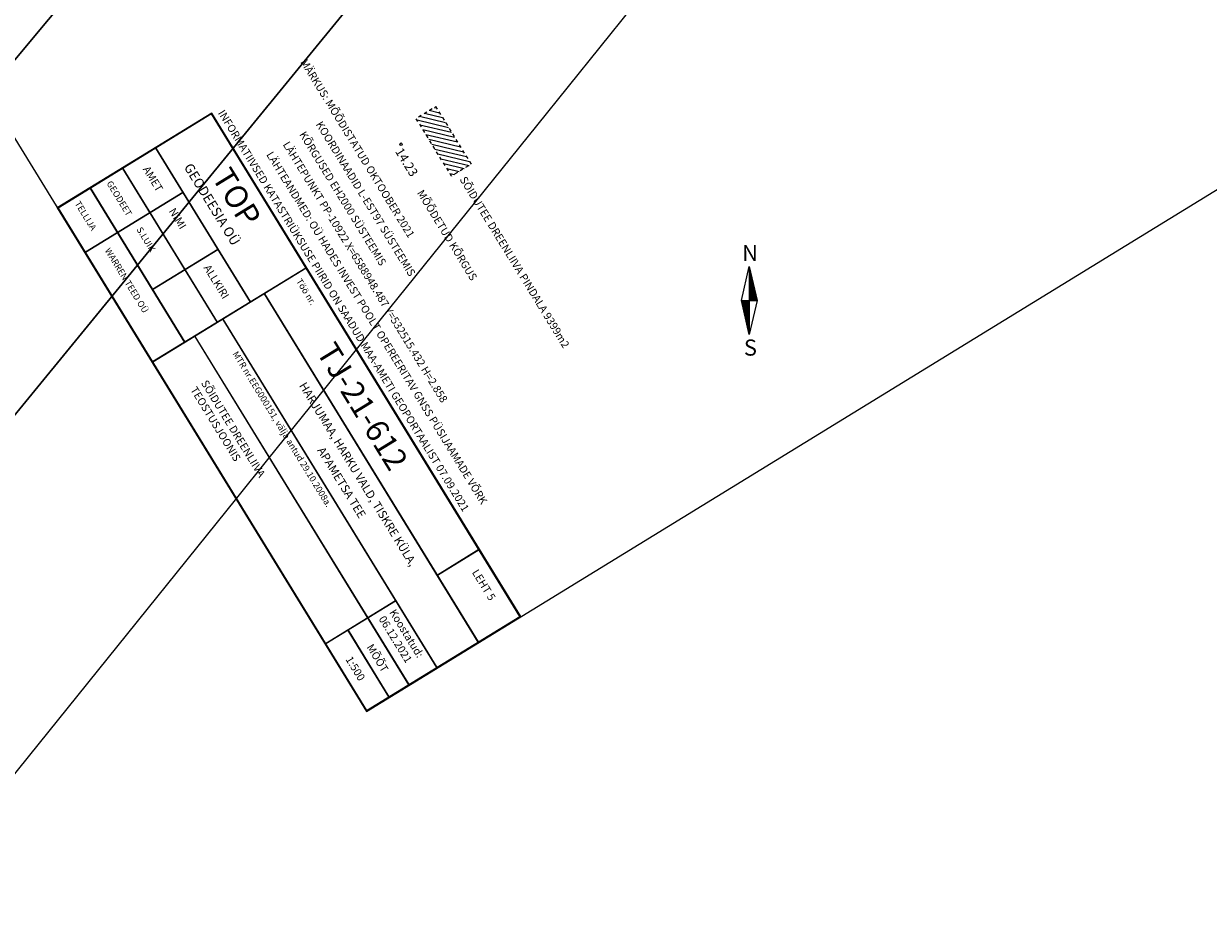
# Model space of a CAD drawing. Units: metres. Extents: x 533114 to 534079, y 6587221 to 6588450.
# Drawn here: x 533664 to 533848, y 6587359 to 6587497 of the extents above; entities that cross this region are included whole.
import ezdxf
from ezdxf.enums import TextEntityAlignment as Align

# ---------------------------------------------------------------- set-up
doc = ezdxf.new("R2010")
doc.units = ezdxf.units.M
doc.linetypes.add('KRUUSKILL', pattern=[2, 1, -1])
for name, color, linetype in [('_SÕIDUTEE DREENLIIV', 3, 'Continuous'), ('Mootkorg-EH2000STK', 7, 'Continuous'), ('MootmpunktSTK', 7, 'Continuous'), ('PIIR', 32, 'Continuous'), ('VORMISTUS', 7, 'Continuous')]:
    doc.layers.add(name, color=color, linetype=linetype)
doc.styles.add('italic', font='italic')
doc.styles.add('romanc', font='romanc')
doc.styles.add('SUPERFRENCH', font='suf_____.pfb', dxfattribs={"height": 2.5})

# ---------------------------------------------------------------- blocks, each defined once
blk = doc.blocks.new('POHJANOOL')
at = {"ltscale": 0.5, "flags": 128}
for points in [[(0, 5.24), (1.2, -0.01), (0, -5.26), (-1.2, -0.01), (0, 5.24)], [(0, 5.24), (0, -0.04), (0, -5.26)], [(0, 5.22), (0.01, 5.22)], [(0, 5.18), (0.01, 5.18)], [(0, 5.15), (0.02, 5.15)], [(0, 5.11), (0.03, 5.11)], [(0, 5.08), (0.04, 5.08)], [(0, 5.04), (0.05, 5.04)], [(0, 5), (0.05, 5)], [(0, 4.97), (0.06, 4.97)], [(0, 4.93), (0.07, 4.93)], [(0, 4.9), (0.08, 4.9)], [(0, 4.87), (0.09, 4.87)], [(0, 4.83), (0.09, 4.83)], [(0, 4.8), (0.1, 4.8)], [(0, 4.76), (0.11, 4.76)], [(0, 4.73), (0.12, 4.73)], [(0, 4.69), (0.13, 4.69)], [(0, 4.66), (0.13, 4.66)], [(0, 4.62), (0.14, 4.62)], [(0, 4.58), (0.15, 4.58)], [(0, 4.55), (0.16, 4.55)], [(0, 4.52), (0.17, 4.52)], [(0, 4.48), (0.17, 4.48)], [(0, 4.45), (0.18, 4.45)], [(0, 4.41), (0.19, 4.41)], [(0, 4.38), (0.2, 4.38)], [(0, 4.34), (0.21, 4.34)], [(0, 4.31), (0.21, 4.31)], [(0, 4.27), (0.22, 4.27)], [(0, 4.24), (0.23, 4.24)], [(0, 4.2), (0.24, 4.2)], [(0, 4.17), (0.25, 4.17)], [(0, 4.13), (0.25, 4.13)], [(0, 4.1), (0.26, 4.1)], [(0, 4.06), (0.27, 4.06)], [(0, 4.03), (0.28, 4.03)], [(0, 3.99), (0.29, 3.99)], [(0, 3.95), (0.29, 3.95)], [(0, 3.92), (0.3, 3.92)], [(0, 3.88), (0.31, 3.88)], [(0, 3.85), (0.32, 3.85)], [(0, 3.82), (0.33, 3.82)], [(0, 3.78), (0.33, 3.78)], [(0, 3.75), (0.34, 3.75)], [(0, 3.71), (0.35, 3.71)], [(0, 3.68), (0.36, 3.68)], [(0, 3.64), (0.37, 3.64)], [(0, 3.61), (0.37, 3.61)], [(0, 3.57), (0.38, 3.57)], [(0, 3.53), (0.39, 3.53)], [(0, 3.5), (0.4, 3.5)], [(0, 3.47), (0.41, 3.47)], [(0, 3.43), (0.41, 3.43)], [(0, 3.4), (0.42, 3.4)], [(0, 3.36), (0.43, 3.36)], [(0, 3.32), (0.44, 3.32)], [(0, 3.29), (0.44, 3.29)], [(0, 3.25), (0.45, 3.25)], [(0, 3.22), (0.46, 3.22)], [(0, 3.18), (0.47, 3.18)], [(0, 3.15), (0.48, 3.15)], [(0, 3.12), (0.48, 3.12)], [(0, 3.08), (0.49, 3.08)], [(0, 3.05), (0.5, 3.05)], [(0, 3.01), (0.51, 3.01)], [(0, 2.98), (0.52, 2.98)], [(0, 2.94), (0.52, 2.94)], [(0, 2.9), (0.53, 2.9)], [(0, 2.87), (0.54, 2.87)], [(0, 2.83), (0.55, 2.83)], [(0, 2.8), (0.56, 2.8)], [(0, 2.77), (0.56, 2.77)], [(0, 2.73), (0.57, 2.73)], [(0, 2.7), (0.58, 2.7)], [(0, 2.66), (0.59, 2.66)], [(0, 2.63), (0.6, 2.63)], [(0, 2.59), (0.6, 2.59)], [(0, 2.56), (0.61, 2.56)], [(0, 2.52), (0.62, 2.52)], [(0, 2.48), (0.63, 2.48)], [(0, 2.45), (0.64, 2.45)], [(0, 2.42), (0.64, 2.42)], [(0, 2.38), (0.65, 2.38)], [(0, 2.35), (0.66, 2.35)], [(0, 2.31), (0.67, 2.31)], [(0, 2.27), (0.68, 2.27)], [(0, 2.24), (0.68, 2.24)], [(0, 2.2), (0.69, 2.2)], [(0, 2.17), (0.7, 2.17)], [(0, 2.13), (0.71, 2.13)], [(0, 2.1), (0.72, 2.1)], [(0, 2.07), (0.72, 2.07)], [(0, 2.03), (0.73, 2.03)], [(0, 2), (0.74, 2)], [(0, 1.96), (0.75, 1.96)], [(0, 1.93), (0.76, 1.93)], [(0, 1.89), (0.76, 1.89)], [(0, 1.85), (0.77, 1.85)], [(-1.2, 0), (0, 0)], [(0, 1.82), (0.78, 1.82)], [(0, 1.78), (0.79, 1.78)], [(0, 1.75), (0.8, 1.75)], [(0, 1.72), (0.8, 1.72)], [(0, 1.68), (0.81, 1.68)], [(0, 1.64), (0.82, 1.64)], [(0, 1.61), (0.83, 1.61)], [(0, 1.57), (0.84, 1.57)], [(0, 1.54), (0.84, 1.54)], [(0, 1.5), (0.85, 1.5)], [(0, 1.47), (0.86, 1.47)], [(0, 1.43), (0.87, 1.43)], [(0, 1.4), (0.88, 1.4)], [(0, 1.37), (0.88, 1.37)], [(0, 1.33), (0.89, 1.33)], [(0, 1.3), (0.9, 1.3)], [(0, 1.26), (0.91, 1.26)], [(0, 1.22), (0.92, 1.22)], [(0, 1.19), (0.92, 1.19)], [(0, 1.15), (0.93, 1.15)], [(0, 1.12), (0.94, 1.12)], [(0, 1.08), (0.95, 1.08)], [(0, 1.05), (0.96, 1.05)], [(0, 1.02), (0.96, 1.02)], [(0, 0.98), (0.97, 0.98)], [(0, 0.95), (0.98, 0.95)], [(0, 0.91), (0.99, 0.91)], [(0, 0.88), (1, 0.88)], [(0, 0.84), (1, 0.84)], [(0, 0.8), (1.01, 0.8)], [(0, 0.77), (1.02, 0.77)], [(0, 0.73), (1.03, 0.73)], [(0, 0.7), (1.04, 0.7)], [(0, 0.67), (1.04, 0.67)], [(0, 0.63), (1.05, 0.63)], [(0, 0.59), (1.06, 0.59)], [(0, 0.56), (1.07, 0.56)], [(0, 0.52), (1.08, 0.52)], [(0, 0.49), (1.08, 0.49)], [(0, 0.45), (1.09, 0.45)], [(0, 0.42), (1.1, 0.42)], [(0, 0.38), (1.11, 0.38)], [(0, 0.35), (1.12, 0.35)], [(0, 0.32), (1.12, 0.32)], [(0, 0.28), (1.13, 0.28)], [(0, 0.25), (1.14, 0.25)], [(0, 0.21), (1.15, 0.21)], [(0, 0.17), (1.16, 0.17)], [(0, 0.14), (1.16, 0.14)], [(0, 0.1), (1.17, 0.1)], [(0, 0.07), (1.18, 0.07)], [(0, 0.03), (1.19, 0.03)], [(0, 0), (1.2, 0)], [(-1.19, -0.04), (0, -0.04)], [(-1.18, -0.07), (0, -0.07)], [(-1.18, -0.11), (0, -0.11)], [(-1.17, -0.14), (0, -0.14)], [(-1.16, -0.18), (0, -0.18)], [(-1.15, -0.21), (0, -0.21)], [(-1.14, -0.25), (0, -0.25)], [(-1.14, -0.28), (0, -0.28)], [(-1.13, -0.32), (0, -0.32)], [(-1.12, -0.35), (0, -0.35)], [(-1.11, -0.39), (0, -0.39)], [(-1.1, -0.42), (0, -0.42)], [(-1.1, -0.46), (0, -0.46)], [(-1.09, -0.49), (0, -0.49)], [(-1.08, -0.53), (0, -0.53)], [(-1.07, -0.56), (0, -0.56)], [(-1.06, -0.6), (0, -0.6)], [(-1.06, -0.63), (0, -0.63)], [(-1.05, -0.67), (0, -0.67)], [(-1.04, -0.7), (0, -0.7)], [(-1.03, -0.74), (0, -0.74)], [(-1.02, -0.77), (0, -0.77)], [(-1.02, -0.81), (0, -0.81)], [(-1.01, -0.84), (0, -0.84)], [(-1, -0.88), (0, -0.88)], [(-0.99, -0.91), (0, -0.91)], [(-0.98, -0.95), (0, -0.95)], [(-0.98, -0.98), (0, -0.98)], [(-0.97, -1.02), (0, -1.02)], [(-0.96, -1.05), (0, -1.05)], [(-0.95, -1.09), (0, -1.09)], [(-0.94, -1.12), (0, -1.12)], [(-0.94, -1.16), (0, -1.16)], [(-0.93, -1.19), (0, -1.19)], [(-0.92, -1.23), (0, -1.23)], [(-0.91, -1.26), (0, -1.26)], [(-0.9, -1.3), (0, -1.3)], [(-0.9, -1.33), (0, -1.33)], [(-0.89, -1.37), (0, -1.37)], [(-0.88, -1.4), (0, -1.4)], [(-0.87, -1.44), (0, -1.44)], [(-0.86, -1.47), (0, -1.47)], [(-0.86, -1.51), (0, -1.51)], [(-0.85, -1.54), (0, -1.54)], [(-0.84, -1.58), (0, -1.58)], [(-0.83, -1.61), (0, -1.61)], [(-0.82, -1.65), (0, -1.65)], [(-0.82, -1.68), (0, -1.68)], [(-0.81, -1.72), (0, -1.72)], [(-0.8, -1.75), (0, -1.75)], [(-0.79, -1.79), (0, -1.79)], [(-0.78, -1.82), (0, -1.82)], [(-0.78, -1.86), (0, -1.86)], [(-0.77, -1.89), (0, -1.89)], [(-0.76, -1.93), (0, -1.93)], [(-0.75, -1.96), (0, -1.96)], [(-0.74, -2), (0, -2)], [(-0.74, -2.03), (0, -2.03)], [(-0.73, -2.07), (0, -2.07)], [(-0.72, -2.1), (0, -2.1)], [(-0.71, -2.14), (0, -2.14)], [(-0.7, -2.17), (0, -2.17)], [(-0.7, -2.21), (0, -2.21)], [(-0.69, -2.24), (0, -2.24)], [(-0.68, -2.28), (0, -2.28)], [(-0.67, -2.31), (0, -2.31)], [(-0.66, -2.35), (0, -2.35)], [(-0.66, -2.38), (0, -2.38)], [(-0.65, -2.42), (0, -2.42)], [(-0.64, -2.45), (0, -2.45)], [(-0.63, -2.48), (0, -2.48)], [(-0.62, -2.52), (0, -2.52)], [(-0.62, -2.56), (0, -2.56)], [(-0.61, -2.59), (0, -2.59)], [(-0.6, -2.63), (0, -2.63)], [(-0.59, -2.66), (0, -2.66)], [(-0.58, -2.7), (0, -2.7)], [(-0.58, -2.73), (0, -2.73)], [(-0.57, -2.77), (0, -2.77)], [(-0.56, -2.8), (0, -2.8)], [(-0.55, -2.84), (0, -2.84)], [(-0.54, -2.87), (0, -2.87)], [(-0.54, -2.91), (0, -2.91)], [(-0.53, -2.94), (0, -2.94)], [(-0.52, -2.98), (0, -2.98)], [(-0.51, -3.01), (0, -3.01)], [(-0.5, -3.05), (0, -3.05)], [(-0.5, -3.08), (0, -3.08)], [(-0.49, -3.12), (0, -3.12)], [(-0.48, -3.15), (0, -3.15)], [(-0.47, -3.18), (0, -3.18)], [(-0.46, -3.22), (0, -3.22)], [(-0.46, -3.26), (0, -3.26)], [(-0.45, -3.29), (0, -3.29)], [(-0.44, -3.33), (0, -3.33)], [(-0.43, -3.36), (0, -3.36)], [(-0.43, -3.4), (0, -3.4)], [(-0.42, -3.43), (0, -3.43)], [(-0.41, -3.47), (0, -3.47)], [(-0.4, -3.5), (0, -3.5)], [(-0.39, -3.54), (0, -3.54)], [(-0.39, -3.57), (0, -3.57)], [(-0.38, -3.61), (0, -3.61)], [(-0.37, -3.64), (0, -3.64)], [(-0.36, -3.68), (0, -3.68)], [(-0.35, -3.71), (0, -3.71)], [(-0.35, -3.75), (0, -3.75)], [(-0.34, -3.78), (0, -3.78)], [(-0.33, -3.82), (0, -3.82)], [(-0.32, -3.85), (0, -3.85)], [(-0.31, -3.89), (0, -3.89)], [(-0.31, -3.92), (0, -3.92)], [(-0.3, -3.96), (0, -3.96)], [(-0.29, -3.99), (0, -3.99)], [(-0.28, -4.03), (0, -4.03)], [(-0.27, -4.06), (0, -4.06)], [(-0.27, -4.1), (0, -4.1)], [(-0.26, -4.13), (0, -4.13)], [(-0.25, -4.17), (0, -4.17)], [(-0.24, -4.2), (0, -4.2)], [(-0.23, -4.24), (0, -4.24)], [(-0.23, -4.27), (0, -4.27)], [(-0.22, -4.31), (0, -4.31)], [(-0.21, -4.34), (0, -4.34)], [(-0.2, -4.38), (0, -4.38)], [(-0.19, -4.41), (0, -4.41)], [(-0.19, -4.45), (0, -4.45)], [(-0.18, -4.48), (0, -4.48)], [(-0.17, -4.52), (0, -4.52)], [(-0.16, -4.55), (0, -4.55)], [(-0.15, -4.59), (0, -4.59)], [(-0.15, -4.62), (0, -4.62)], [(-0.14, -4.66), (0, -4.66)], [(-0.13, -4.69), (0, -4.69)], [(-0.12, -4.73), (0, -4.73)], [(-0.11, -4.76), (0, -4.76)], [(-0.11, -4.8), (0, -4.8)], [(-0.1, -4.83), (0, -4.83)], [(-0.09, -4.87), (0, -4.87)], [(-0.08, -4.9), (0, -4.9)], [(-0.07, -4.94), (0, -4.94)], [(-0.07, -4.97), (0, -4.97)], [(-0.06, -5.01), (0, -5.01)], [(-0.05, -5.04), (0, -5.04)], [(-0.04, -5.08), (0, -5.08)], [(-0.03, -5.11), (0, -5.11)], [(-0.03, -5.15), (0, -5.15)], [(-0.02, -5.18), (0, -5.18)], [(-0.01, -5.22), (0, -5.22)], [(0, -5.25), (0, -5.25)]]:
    blk.add_lwpolyline(points, dxfattribs=at)
at = {"ltscale": 0.5, "style": 'SUPERFRENCH'}
for s, p in [('N', (-1.11, 6.09)), ('S', (-0.84, -8.55))]:
    blk.add_text(s, height=2.5, dxfattribs=at).set_placement(p)

msp = doc.modelspace()

# ---------------------------------------------------------------- hatches: boundary and pattern name
at = {"layer": '_SÕIDUTEE DREENLIIV', "ltscale": 0.5}
h = msp.add_hatch(dxfattribs=at)
h.set_pattern_fill('ANSI31', color=256, scale=5, angle=301.5391)
h.set_pattern_definition([(346.539137048, (-5365923.2152, 3598588.5535), (0.145488195245, 0.607830720714), [])])
h.paths.add_polyline_path([(533725.13, 6587481.97), (533730.63, 6587473.02), (533733.65, 6587474.87), (533728.15, 6587483.83)])

# ---------------------------------------------------------------- linework, layer by layer
at = {"ltscale": 0.5, "flags": 128}
for points in [[(533256.69, 6588140.79), (533717.42, 6587390.09)], [(533717.42, 6587390.09), (533964.14, 6587541.51)]]:
    msp.add_lwpolyline(points, dxfattribs=at)
at = {"layer": '_SÕIDUTEE DREENLIIV', "linetype": 'KRUUSKILL', "ltscale": 0.5, "flags": 128}
msp.add_lwpolyline([(533728.15, 6587483.83), (533733.65, 6587474.87), (533730.63, 6587473.02), (533725.13, 6587481.97)], close=True, dxfattribs=at)
at = {"layer": 'MootmpunktSTK', "linetype": 'Continuous', "ltscale": 0.5}
msp.add_circle((533722.79, 6587477.96), 0.2, dxfattribs=at)
at = {"layer": 'PIIR', "color": 240, "linetype": 'Continuous', "lineweight": 0}
for points in [[(533481.85, 6587331.32), (533523.98, 6587380.99), (533537.24, 6587396.56), (533550.6, 6587412.31), (533577.13, 6587443.57), (533582.92, 6587450.34), (533603.61, 6587474.72), (533629.98, 6587505.8), (533639.7, 6587517.26), (533678.04, 6587562.44), (533704.12, 6587593.16), (533733.09, 6587627.27), (533737.62, 6587632.54), (533766.5, 6587666.69), (533770.53, 6587671.4), (533795.42, 6587649.8), (533791.58, 6587645.2), (533505.7, 6587302.63)], [(533505.7, 6587302.63), (533791.58, 6587645.2), (533795.42, 6587649.8), (533820.14, 6587628.05), (533816.21, 6587623.25), (533529.87, 6587273.5)], [(533697.29, 6587423.12), (533546.56, 6587236), (533534.19, 6587220.64), (533510.18, 6587249.42), (533529.87, 6587273.5), (533816.21, 6587623.25), (533820.14, 6587628.05), (533844.88, 6587606.31), (533840.96, 6587601.44), (533806.86, 6587559.11), (533795.55, 6587545.08), (533758.52, 6587499.12), (533743.77, 6587480.81), (533702.12, 6587429.11)]]:
    msp.add_lwpolyline(points, close=True, dxfattribs=at)
at = {"layer": 'VORMISTUS', "ltscale": 0.5, "flags": 128}
for points in [[(533693.46, 6587482.8), (533669.53, 6587468.11), (533717.42, 6587390.09), (533741.35, 6587404.77)], [(533693.44, 6587482.73), (533669.6, 6587468.1), (533717.44, 6587390.16), (533741.28, 6587404.79)], [(533693.43, 6587482.66), (533669.67, 6587468.08), (533717.46, 6587390.23), (533741.21, 6587404.81)]]:
    msp.add_lwpolyline(points, close=True, dxfattribs=at)
for points in [[(533684.77, 6587477.35), (533699.41, 6587453.49)], [(533684.82, 6587477.38), (533699.46, 6587453.52)], [(533679.65, 6587474.2), (533694.29, 6587450.35)], [(533679.69, 6587474.23), (533694.33, 6587450.38)], [(533688.98, 6587470.49), (533673.88, 6587461.22)], [(533689.01, 6587470.45), (533673.91, 6587461.18)], [(533674.61, 6587471.11), (533689.25, 6587447.26)], [(533674.66, 6587471.14), (533689.3, 6587447.28)], [(533694.39, 6587461.67), (533684.28, 6587455.46)], [(533694.42, 6587461.63), (533684.3, 6587455.42)], [(533708.05, 6587458.79), (533684.31, 6587444.23)], [(533708.07, 6587458.75), (533684.34, 6587444.18)], [(533701.61, 6587454.78), (533734.72, 6587400.82)], [(533701.65, 6587454.8), (533734.76, 6587400.85)], [(533695.16, 6587450.82), (533728.27, 6587396.87)], [(533695.2, 6587450.85), (533728.32, 6587396.89)], [(533690.83, 6587448.17), (533723.95, 6587394.21)], [(533690.87, 6587448.19), (533723.99, 6587394.24)], [(533734.86, 6587415.15), (533728.42, 6587411.19)], [(533734.89, 6587415.1), (533728.44, 6587411.15)], [(533721.93, 6587407.21), (533711.11, 6587400.57)], [(533721.95, 6587407.16), (533711.14, 6587400.53)], [(533714.55, 6587402.62), (533720.87, 6587392.33)], [(533714.6, 6587402.65), (533720.92, 6587392.35)]]:
    msp.add_lwpolyline(points, dxfattribs=at)

# ---------------------------------------------------------------- block references
at = {"layer": 'VORMISTUS'}
msp.add_blockref('POHJANOOL', (533776.75, 6587453.76), dxfattribs=at)

# ---------------------------------------------------------------- texts
at = {"layer": 'Mootkorg-EH2000STK', "ltscale": 0.5, "style": 'italic'}
msp.add_text(' 14.23 ', height=1.4, rotation=301.5391, dxfattribs=at).set_placement((533722.79, 6587477.96), align=Align.TOP_LEFT)
at = {"layer": 'VORMISTUS', "ltscale": 0.5, "style": 'romanc'}
for s, height, p in [('MÄRKUS: MÕÕDISTATUD OKTOOBER 2021', 1.2, (533707.14, 6587490.71)), ('INFORMATIIVSED KATASTRIÜKSUSE PIIRID ON SAADUD MAA-AMETI GEOPORTAALIST 07.09.2021', 1.2, (533694.39, 6587482.82)), ('KOORDINAADID L-EST97 SÜSTEEMIS', 1.2, (533709.54, 6587481.06)), ('KÕRGUSED EH2000 SÜSTEEMIS', 1.2, (533706.98, 6587479.49)), ('LÄHTEPUNKT PP-10922 X=6588948.487 Y=532515.432 H=2.858', 1.2, (533704.43, 6587477.93)), ('LÄHTEANDMED: OÜ HADES INVEST POOLT OPEREERITAV GNSS PÜSIJAAMADE VÕRK', 1.2, (533701.87, 6587476.36)), ('AMET', 1.2, (533682.73, 6587474.1)), ('GEODEET', 1, (533677.12, 6587471.92)), ('SÕIDUTEE DREENLIIVA PINDALA 9399m2', 1.2, (533731.83, 6587472.51)), ('MÕÕDETUD KÕRGUS', 1.2, (533725.22, 6587470.43)), ('TELLIJA', 1, (533672.18, 6587468.79)), ('NIMI', 1.2, (533686.77, 6587467.62)), ('S.LUIK', 1, (533681.76, 6587464.76)), ('WARREN TEED OÜ', 1, (533676.85, 6587461.51)), ('ALLKIRI', 1.2, (533692.16, 6587458.83)), ('Töö nr.', 1, (533706.5, 6587456.76)), ('MTR nr.EEG000151, välja antud 29.10.2008a.', 1, (533696.64, 6587445.5)), ('SÕIDUTEE DREENLIIVA', 1.2, (533691.76, 6587440.96)), ('TEOSTUSJOONIS', 1.2, (533690.1, 6587439.94)), ('LEHT 5', 1.2, (533733.73, 6587411.63)), ('Koostatud:', 1.2, (533720.94, 6587405.44)), ('06.12.2021', 1.2, (533719.28, 6587404.42)), ('MÕÕT', 1.2, (533717.4, 6587400.05)), ('1:500', 1.2, (533714.14, 6587398.16))]:
    msp.add_text(s, height=height, rotation=301.5391, dxfattribs=at).set_placement(p)
at = {"layer": 'VORMISTUS', "color": 62, "ltscale": 0.5}
for s, height, style, p in [('GEODEESIA OÜ', 1.5, 'romanc', (533689.09, 6587474.43)), ('TOP', 3.5, 'SUPERFRENCH', (533693.37, 6587472.87)), ('TJ-21-612', 3.5, 'SUPERFRENCH', (533709.58, 6587445.81))]:
    msp.add_text(s, height=height, rotation=301.5391, dxfattribs=dict(at, style=style)).set_placement(p)
at = {"layer": 'VORMISTUS', "ltscale": 0.5, "style": 'romanc'}
for s, p in [('HARJUMAA, HARKU VALD, TISKRE KÜLA,', (533715.58, 6587426.51)), ('APAMETSA TEE', (533713.04, 6587425.21))]:
    msp.add_text(s, height=1.3, rotation=301.5391, dxfattribs=at).set_placement(p, align=Align.CENTER)

doc.saveas('drawing.dxf')
